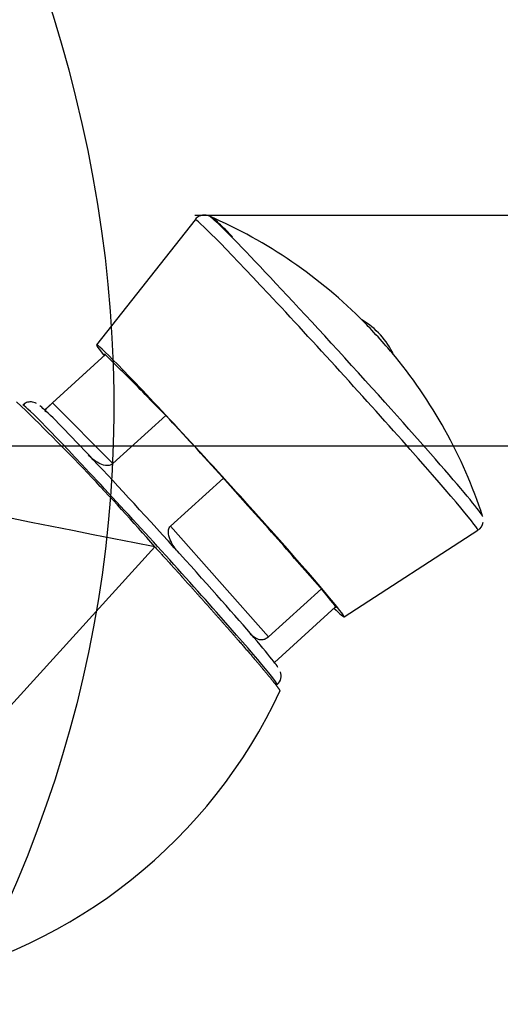
# Model space of a CAD drawing. Units: millimetres. Extents: x 0 to 291, y 0 to 204.
# Drawn here: x 255 to 258, y 146 to 154 of the extents above; entities that cross this region are included whole.
import ezdxf
from ezdxf.enums import TextEntityAlignment as Align

# ---------------------------------------------------------------- set-up
doc = ezdxf.new("R2010")
doc.units = ezdxf.units.MM
for name, color, linetype in [('GRIF-101_CUERPO', 7, 'Continuous'), ('GRIF-10_K-', 7, 'Continuous'), ('GRIF-10_K-106', 7, 'Continuous'), ('GRIF-10_K-113', 7, 'Continuous'), ('Predeterminado', 7, 'Continuous')]:
    doc.layers.add(name, color=color, linetype=linetype)
doc.styles.add('SEACAD_Arial', font='arial.ttf')
doc.dimstyles.new('ISO', dxfattribs={"dimtxt": 3.125, "dimasz": 3.125, "dimexe": 1.5625, "dimexo": 0, "dimgap": 0.78125, "dimtad": 0, "dimdec": 0, "dimlfac": 11.111111, "dimtxsty": 'SEACAD_Arial', "dimblk1": '_SE_FILLED', "dimblk2": '_SE_FILLED', "dimsah": 1, "dimcen": 1.5625, "dimadec": 1, "dimazin": 0, "dimtfac": 0.5, "dimtmove": 0, "dimatfit": 3, "dimfxl": 1, "dimarcsym": 0})

# ---------------------------------------------------------------- blocks, each defined once
blk = doc.blocks.new('SE1')
at = {"layer": 'GRIF-101_CUERPO', "color": 7, "linetype": 'Continuous'}
blk.add_line((253.1604, 146.9625), (255.8215, 149.8866), dxfattribs=at)
for centre, radius, start, end in [((242.7266, 138.457), 17.3813, 41.11527, 46.13159), ((253.1617, 150.4824), 3.9847, 282.18367, 334.89855)]:
    blk.add_arc(centre, radius, start, end, dxfattribs=at)
blk.add_ellipse((254.3045, 150.146), major_axis=(8.4889, -1.6793), ratio=0.004691, start_param=1.392061, end_param=1.984688, dxfattribs=at)
blk.add_open_spline([(255.8215, 149.8866), (255.9197, 149.7786), (256.0154, 149.6724), (256.1109, 149.5663), (256.1998, 149.4666), (256.2888, 149.3667), (256.3678, 149.277), (256.4466, 149.1874), (256.5127, 149.1109), (256.5787, 149.0347), (256.6291, 148.9748), (256.6796, 148.915), (256.7126, 148.8739), (256.7456, 148.8327), (256.7598, 148.812), (256.7715, 148.7947), (256.7701, 148.792)], degree=2, knots=[0, 0, 0, 0.0625, 0.0625, 0.125, 0.125, 0.1875, 0.1875, 0.25, 0.25, 0.3125, 0.3125, 0.375, 0.375, 0.4375, 0.4375, 0.4893001, 0.4893001, 0.4893001], dxfattribs=at)
at = {"layer": 'GRIF-10_K-', "color": 7, "linetype": 'Continuous'}
for p, q in [((255.446, 151.345), (254.985, 150.9252)), ((255.446, 151.345), (255.045, 150.9798)), ((255.045, 150.9798), (255.5018, 150.5186)), ((255.9028, 150.8838), (255.5018, 150.5186)), ((256.3408, 150.4088), (255.9399, 150.0437)), ((255.9399, 150.0437), (256.6832, 149.2041)), ((257.0841, 149.5693), (256.6832, 149.2041)), ((256.7278, 149.0114), (257.1915, 149.4337))]:
    blk.add_line(p, q, dxfattribs=at)
blk.add_arc((256.6925, 148.9087), 0.0868, 311.02566, 21.67869, dxfattribs=at)
for centre, major_axis, start_param, end_param in [((255.7834, 149.9018), (0.9659, -1.0607), 0, 3.141593), ((255.8499, 149.9624), (-0.9053, 0.9942), 3.203638, 6.208573)]:
    blk.add_ellipse(centre, major_axis=major_axis, ratio=0.02422, start_param=start_param, end_param=end_param, dxfattribs=at)
for points, knots in [([(254.9226, 150.9743), (254.9198, 150.9765), (254.9147, 150.9797), (254.8918, 150.9865), (254.8631, 150.9865), (254.8351, 150.9777), (254.8235, 150.9662), (254.8189, 150.9615)], [0, 0, 0, 0, 0.234497, 0.436075, 0.647473, 0.878689, 1, 1, 1, 1]), ([(254.9938, 150.91), (254.9912, 150.9122), (254.9895, 150.9145), (254.9888, 150.9202), (254.9897, 150.9236), (254.9955, 150.9325), (255.0003, 150.938), (255.0125, 150.9499), (255.0175, 150.9547), (255.0299, 150.966), (255.0373, 150.9728), (255.045, 150.9798)], [0, 0, 0, 0, 0.25, 0.25, 0.5, 0.5, 0.75, 0.75, 0.875, 0.875, 1, 1, 1, 1]), ([(255.5018, 150.5186), (255.494, 150.5115), (255.4844, 150.5072), (255.4646, 150.5031), (255.4549, 150.5032), (255.4268, 150.5071), (255.4099, 150.5139), (255.3791, 150.5304), (255.3653, 150.5401), (255.3396, 150.5611), (255.3277, 150.5723), (255.3167, 150.5839)], [0, 0, 0, 0, 0.125, 0.125, 0.25, 0.25, 0.5, 0.5, 0.75, 0.75, 1, 1, 1, 1]), ([(256.014, 149.8281), (256.0004, 149.8432), (255.9874, 149.8588), (255.9634, 149.8917), (255.9523, 149.9091), (255.9339, 149.946), (255.9265, 149.9656), (255.9226, 149.9961), (255.9226, 150.0067), (255.9272, 150.027), (255.9321, 150.0366), (255.9399, 150.0437)], [0, 0, 0, 0, 0.25, 0.25, 0.5, 0.5, 0.75, 0.75, 0.875, 0.875, 1, 1, 1, 1]), ([(256.6832, 149.2041), (256.6754, 149.1971), (256.6668, 149.1918), (256.6502, 149.1848), (256.6425, 149.1831), (256.6207, 149.1812), (256.6084, 149.1841), (256.5859, 149.1934), (256.5759, 149.2), (256.5569, 149.2156), (256.548, 149.2246), (256.5395, 149.2345)], [0, 0, 0, 0, 0.125, 0.125, 0.25, 0.25, 0.5, 0.5, 0.75, 0.75, 1, 1, 1, 1])]:
    blk.add_open_spline(points, degree=3, knots=knots, dxfattribs=at)
at = {"layer": 'GRIF-10_K-106', "color": 7, "linetype": 'Continuous'}
blk.add_arc((257.0879, 151.0897), 0.6008, 24.9415, 59.70264, dxfattribs=at)
blk.add_ellipse((257.5115, 151.4755), major_axis=(0.1212, -0.1331), ratio=0.02422, start_param=0.529083, end_param=2.617157, dxfattribs=at)
at = {"layer": 'GRIF-10_K-113', "color": 7, "linetype": 'Continuous'}
for p, q in [((256.1259, 152.3682), (255.3779, 151.4193)), ((255.4393, 151.3518), (255.5576, 151.2324)), ((255.7873, 151.0004), (255.9055, 150.881)), ((256.3342, 150.4163), (256.5267, 150.1989)), ((257.2564, 149.3565), (258.271, 150.0126)), ((256.9004, 149.7768), (257.0929, 149.5594)), ((257.1953, 149.4242), (257.1885, 149.431))]:
    blk.add_line(p, q, dxfattribs=at)
for centre, radius, start, end in [((254.7396, 148.9513), 3.7545, 44.69409, 66.5202), ((254.7396, 148.9513), 3.7545, 18.12394, 39.95006), ((258.2326, 150.0835), 0.0791, 297.69703, 353.89603)]:
    blk.add_arc(centre, radius, start, end, dxfattribs=at)
for centre, major_axis, start_param, end_param in [((257.2701, 151.2557), (1.0377, -1.1395), 0.022725, 3.087749), ((257.1986, 151.1905), (1.0726, -1.1778), 0, 3.145616), ((257.5115, 151.4755), (0.1212, -0.1331), 0.529083, 2.617157), ((256.3173, 150.388), (0.9392, -1.0314), 0, 3.524073), ((256.3173, 150.388), (-0.8778, 0.964), 0.007279, 0.121221), ((256.3173, 150.388), (-0.7878, 0.8651), -0.806493, -0.242379), ((256.3173, 150.388), (-0.8778, 0.964), 4.719668, 5.227034), ((256.3173, 150.388), (0.7878, -0.8651), 0.764303, 1.328417), ((257.1986, 151.1905), (1.0726, -1.1778), 6.279162, 6.283185), ((256.3173, 150.388), (0.8778, -0.964), 0.007279, 0.514645), ((256.3173, 150.388), (0.9392, -1.0314), 5.900705, 6.283185)]:
    blk.add_ellipse(centre, major_axis=major_axis, ratio=0.02422, start_param=start_param, end_param=end_param, dxfattribs=at)
blk.add_open_spline([(256.4102, 152.2388), (256.3924, 152.2567), (256.3486, 152.3007), (256.2952, 152.352), (256.2652, 152.3767), (256.2449, 152.3917), (256.2177, 152.4017), (256.189, 152.4043), (256.1572, 152.3957), (256.1323, 152.3789), (256.1251, 152.3656), (256.1228, 152.3614)], degree=3, knots=[0, 0, 0, 0, 0.162249, 0.475512, 0.715738, 0.818431, 0.859241, 0.897861, 0.939934, 0.983716, 1, 1, 1, 1], dxfattribs=at)
blk = doc.blocks.new('DMBLK8')
at = {"layer": 'Predeterminado', "linetype": 'Continuous'}
for points in [[(272.7631, 147.5295), (272.2423, 150.6545), (271.7214, 147.5295)], [(272.7631, 76.9291), (271.7214, 76.9291), (272.2423, 73.8041)]]:
    blk.add_hatch(color=7, dxfattribs=at).paths.add_polyline_path(points)
at = {"layer": 'Predeterminado', "color": 7, "linetype": 'Continuous'}
for p, q in [((250.3731, 150.6545), (273.8048, 150.6545)), ((272.2423, 116.9915), (272.2423, 150.6545)), ((272.2423, 73.8041), (272.2423, 107.4671)), ((249.1389, 73.8041), (273.8048, 73.8041))]:
    blk.add_line(p, q, dxfattribs=at)
at = {"layer": 'Predeterminado', "color": 7, "linetype": 'Continuous', "style": 'SEACAD_Arial'}
blk.add_text('854', height=3.125, rotation=90, dxfattribs=at).set_placement((270.6798, 108.5608), align=Align.TOP_LEFT)
blk = doc.blocks.new('_SE_FILLED')
at = {"color": 0}
blk.add_line((0, 0), (-1, 0), dxfattribs=at)
blk.add_solid([(0, 0), (-1, -0.1665), (-1, 0.1665), (0, 0)], dxfattribs=at)
blk = doc.blocks.new('DMBLK13')
at = {"layer": 'Predeterminado', "linetype": 'Continuous'}
for points in [[(280.2631, 149.2779), (279.7423, 152.4029), (279.2214, 149.2779)], [(280.2631, 76.9224), (279.2214, 76.9224), (279.7423, 73.7974)]]:
    blk.add_hatch(color=7, dxfattribs=at).paths.add_polyline_path(points)
at = {"layer": 'Predeterminado', "color": 7, "linetype": 'Continuous'}
for p, q in [((256.1234, 152.4029), (281.3048, 152.4029)), ((279.7423, 117.8624), (279.7423, 152.4029)), ((279.7423, 73.7974), (279.7423, 108.3379)), ((248.7936, 73.7974), (281.3048, 73.7974))]:
    blk.add_line(p, q, dxfattribs=at)
at = {"layer": 'Predeterminado', "color": 7, "linetype": 'Continuous', "style": 'SEACAD_Arial'}
blk.add_text('873', height=3.125, rotation=90, dxfattribs=at).set_placement((278.1798, 109.4317), align=Align.TOP_LEFT)
blk = doc.blocks.new('DMBLK14')
at = {"layer": 'Predeterminado', "linetype": 'Continuous'}
for points in [[(212.0682, 157.2609), (212.463, 158.2248), (209.3738, 158.9273)], [(250.7233, 141.4277), (253.8125, 140.7252), (251.1181, 142.3916)]]:
    blk.add_hatch(color=7, dxfattribs=at).paths.add_polyline_path(points)
at = {"layer": 'Predeterminado', "color": 7, "linetype": 'Continuous'}
for p, q in [((211.3206, 163.6803), (208.7815, 157.4814)), ((209.3738, 158.9273), (227.1863, 151.6313)), ((236, 148.0212), (253.8125, 140.7252)), ((255.7593, 145.4781), (253.2203, 139.2793))]:
    blk.add_line(p, q, dxfattribs=at)
at = {"layer": 'Predeterminado', "color": 7, "linetype": 'Continuous', "style": 'SEACAD_Arial'}
blk.add_text('534', height=3.125, rotation=337.72593, dxfattribs=at).set_placement((228.7906, 152.6627), align=Align.TOP_LEFT)

msp = doc.modelspace()

# ---------------------------------------------------------------- linework, layer by layer
at = {"color": 7, "linetype": 'Continuous'}
msp.add_open_spline([(254.2982, 155.7535), (256.5019, 151.4037), (255.6711, 146.924), (252.0282, 143.5133)], degree=3, dxfattribs=at)

# ---------------------------------------------------------------- block references
at = {"layer": 'Predeterminado'}
msp.add_blockref('SE1', (0, 0), dxfattribs=at)

# ---------------------------------------------------------------- dimensions: what is measured, and where the dimension line sits
at = {"layer": 'Predeterminado', "color": 7, "linetype": 'Continuous'}
for base, p1, p2, angle, picture, middle, dimtype in [((209.3738, 158.9273), (211.3206, 163.6803), (255.7593, 145.4781), 337.72593, 'DMBLK14', (231.5931, 149.8263), 161), ((279.7423, 152.4029), (248.7936, 73.7974), (256.1973, 152.4029), 90, 'DMBLK13', (279.7423, 113.1002), 160), ((272.2423, 150.6545), (249.1389, 73.8041), (250.3731, 150.6545), 90, 'DMBLK8', (272.2423, 112.2293), 160)]:
    dim = msp.add_linear_dim(base=base, p1=p1, p2=p2, angle=angle, text='\\A1;<>', dimstyle='ISO', dxfattribs=at)
    dim.commit()
    dim.dimension.update_dxf_attribs({"geometry": picture, "text_midpoint": middle, "dimtype": dimtype})

doc.saveas('drawing.dxf')
